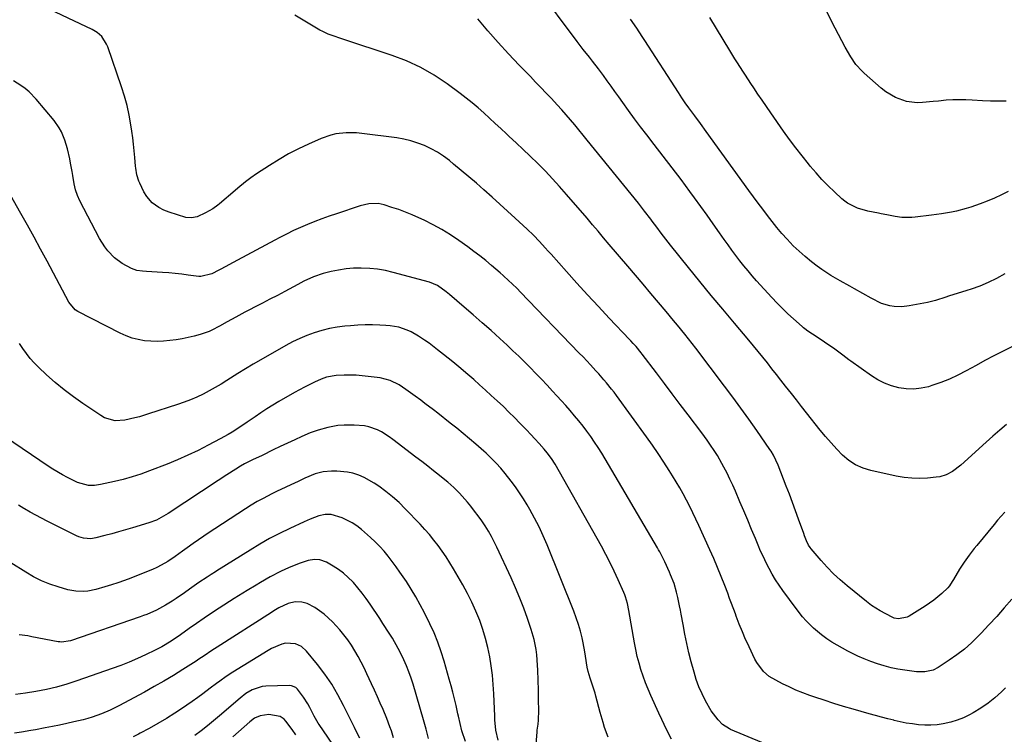
# Model space of a CAD drawing. Units: inches. Extents: x 1857358 to 1862611, y 431724 to 437078.
# Drawn here: x 1859435 to 1859851, y 433565 to 433867 of the extents above; entities that cross this region are included whole.
import ezdxf

# ---------------------------------------------------------------- set-up
doc = ezdxf.new("R2010")
doc.units = ezdxf.units.IN
doc.header["$MEASUREMENT"] = 0
doc.layers.add('7', color=7, linetype='Continuous')
doc.layers.add('8', color=7, linetype='Continuous')

msp = doc.modelspace()

# ---------------------------------------------------------------- linework, layer by layer
at = {"layer": '7', "color": 18}
for points in [[(1859859.68, 433731.34, 1938), (1859850.78, 433726.92, 1938), (1859847, 433725.01, 1938), (1859843.25, 433723.05, 1938), (1859839.54, 433721.03, 1938), (1859835.43, 433718.73, 1938), (1859831.91, 433716.88, 1938), (1859828.32, 433715.19, 1938), (1859824.62, 433713.74, 1938), (1859820.86, 433712.45, 1938), (1859819.39, 433712, 1938), (1859816.3, 433711.32, 1938), (1859813.19, 433710.96, 1938), (1859810.06, 433711.08, 1938), (1859806.93, 433711.53, 1938), (1859803.86, 433712.41, 1938), (1859800.89, 433713.52, 1938), (1859798.08, 433714.97, 1938), (1859795.36, 433716.65, 1938), (1859786.69, 433722.78, 1938), (1859785.82, 433723.41, 1938), (1859783.28, 433725.38, 1938), (1859779.83, 433727.93, 1938), (1859771.11, 433733.77, 1938), (1859770.46, 433734.21, 1938), (1859768.5, 433735.51, 1938), (1859767.23, 433736.43, 1938), (1859766.62, 433736.92, 1938), (1859766.03, 433737.42, 1938), (1859762.39, 433740.64, 1938), (1859760.03, 433742.8, 1938), (1859757.71, 433745.02, 1938), (1859755.47, 433747.31, 1938), (1859753.28, 433749.65, 1938), (1859746.84, 433756.75, 1938), (1859745.01, 433758.83, 1938), (1859743.2, 433760.93, 1938), (1859741.44, 433763.07, 1938), (1859739.72, 433765.23, 1938), (1859738.03, 433767.43, 1938), (1859736.37, 433769.65, 1938), (1859734.75, 433771.9, 1938), (1859733.14, 433774.16, 1938), (1859731.13, 433777.05, 1938), (1859728.52, 433780.76, 1938), (1859725.89, 433784.46, 1938), (1859723.24, 433788.14, 1938), (1859720.57, 433791.8, 1938), (1859718.59, 433794.51, 1938), (1859714.89, 433799.5, 1938), (1859711.17, 433804.47, 1938), (1859707.4, 433809.41, 1938), (1859703.61, 433814.33, 1938), (1859700.39, 433818.47, 1938), (1859697.81, 433821.83, 1938), (1859695.26, 433825.22, 1938), (1859692.75, 433828.64, 1938), (1859690.26, 433832.07, 1938), (1859688.56, 433834.47, 1938), (1859686.95, 433836.73, 1938), (1859685.33, 433838.98, 1938), (1859683.72, 433841.23, 1938), (1859682.09, 433843.47, 1938), (1859680.05, 433846.26, 1938), (1859677.51, 433849.57, 1938), (1859676.21, 433851.19, 1938), (1859673.61, 433854.45, 1938), (1859671.08, 433857.77, 1938), (1859653.93, 433880.78, 1938)], [(1859854.61, 433622.27, 1932), (1859851.47, 433618.57, 1932), (1859848.27, 433614.91, 1932), (1859844.99, 433611.34, 1932), (1859841.65, 433607.82, 1932), (1859840.45, 433606.58, 1932), (1859837.58, 433603.81, 1932), (1859834.61, 433601.18, 1932), (1859831.47, 433598.74, 1932), (1859828.22, 433596.44, 1932), (1859823.58, 433593.37, 1932), (1859821.47, 433592.28, 1932), (1859817.97, 433591.54, 1932), (1859814.38, 433591.62, 1932), (1859809.49, 433592.25, 1932), (1859806.55, 433592.71, 1932), (1859803.64, 433593.29, 1932), (1859800.77, 433594.03, 1932), (1859797.92, 433594.89, 1932), (1859795.11, 433595.89, 1932), (1859792.34, 433596.98, 1932), (1859789.62, 433598.19, 1932), (1859785.32, 433600.3, 1932), (1859783.07, 433601.5, 1932), (1859780.85, 433602.76, 1932), (1859778.68, 433604.11, 1932), (1859776.54, 433605.51, 1932), (1859774.18, 433607.2, 1932), (1859770.8, 433610.01, 1932), (1859767.7, 433613.14, 1932), (1859766.23, 433614.78, 1932), (1859763.51, 433618.25, 1932), (1859757.91, 433625.96, 1932), (1859756.35, 433628.2, 1932), (1859754.86, 433630.48, 1932), (1859753.46, 433632.81, 1932), (1859752.12, 433635.19, 1932), (1859750.87, 433637.62, 1932), (1859749.67, 433640.07, 1932), (1859748.54, 433642.55, 1932), (1859747.46, 433645.06, 1932), (1859746.32, 433647.82, 1932), (1859744.7, 433651.72, 1932), (1859743.07, 433655.61, 1932), (1859741.44, 433659.5, 1932), (1859739.79, 433663.39, 1932), (1859737.9, 433667.83, 1932), (1859736.76, 433670.42, 1932), (1859735.58, 433672.98, 1932), (1859734.32, 433675.5, 1932), (1859733.02, 433678.01, 1932), (1859732.19, 433679.56, 1932), (1859730.26, 433682.93, 1932), (1859729.23, 433684.57, 1932), (1859727.06, 433687.79, 1932), (1859725.94, 433689.37, 1932), (1859723.64, 433692.5, 1932), (1859717.94, 433700.06, 1932), (1859714.58, 433704.51, 1932), (1859711.22, 433708.96, 1932), (1859707.86, 433713.4, 1932), (1859704.5, 433717.85, 1932), (1859698.46, 433725.81, 1932), (1859698.11, 433726.27, 1932), (1859695.91, 433728.92, 1932), (1859694.73, 433730.19, 1932), (1859693.68, 433731.32, 1932), (1859693.15, 433731.88, 1932), (1859684.53, 433740.99, 1932), (1859679.96, 433745.87, 1932), (1859675.42, 433750.77, 1932), (1859670.92, 433755.71, 1932), (1859666.44, 433760.68, 1932), (1859659.97, 433767.93, 1932), (1859658.75, 433769.29, 1932), (1859657.52, 433770.64, 1932), (1859655.05, 433773.34, 1932), (1859652.51, 433775.97, 1932), (1859649.87, 433778.5, 1932), (1859644.84, 433783.17, 1932), (1859641.62, 433786.13, 1932), (1859638.38, 433789.09, 1932), (1859635.13, 433792.02, 1932), (1859631.63, 433795.16, 1932), (1859628.46, 433797.94, 1932), (1859625.26, 433800.69, 1932), (1859622.03, 433803.4, 1932), (1859618.77, 433806.08, 1932), (1859617.01, 433807.51, 1932), (1859614.55, 433809.34, 1932), (1859612, 433811.03, 1932), (1859609.33, 433812.51, 1932), (1859606.57, 433813.84, 1932), (1859603.71, 433814.94, 1932), (1859600.8, 433815.87, 1932), (1859597.82, 433816.56, 1932), (1859594.8, 433817.08, 1932), (1859579.97, 433818.98, 1932), (1859577.79, 433819.18, 1932), (1859573.41, 433819.24, 1932), (1859569.06, 433818.77, 1932), (1859566.93, 433818.31, 1932), (1859562.82, 433816.86, 1932), (1859557.55, 433814.51, 1932), (1859553.3, 433812.49, 1932), (1859549.12, 433810.33, 1932), (1859545.05, 433807.98, 1932), (1859541.05, 433805.49, 1932), (1859535.57, 433801.89, 1932), (1859533.21, 433800.27, 1932), (1859530.92, 433798.54, 1932), (1859527.58, 433795.82, 1932), (1859526.48, 433794.9, 1932), (1859519.9, 433789.28, 1932), (1859519.22, 433788.72, 1932), (1859517.08, 433787.2, 1932), (1859514.01, 433785.48, 1932), (1859510.44, 433783.83, 1932), (1859508.06, 433783.29, 1932), (1859505.68, 433783.55, 1932), (1859498.67, 433785.78, 1932), (1859496.45, 433786.61, 1932), (1859494.29, 433787.67, 1932), (1859491.46, 433789.69, 1932), (1859489.14, 433792.3, 1932), (1859487.99, 433794.31, 1932), (1859486.23, 433798.05, 1932), (1859485.87, 433798.9, 1932), (1859485.02, 433801.53, 1932), (1859484.53, 433804.27, 1932), (1859484.43, 433805.19, 1932), (1859484.13, 433808.88, 1932), (1859483.87, 433811.65, 1932), (1859483.58, 433814.41, 1932), (1859483.23, 433817.17, 1932), (1859482.85, 433819.92, 1932), (1859482.45, 433822.63, 1932), (1859481.72, 433826.71, 1932), (1859480.85, 433830.75, 1932), (1859479.75, 433834.74, 1932), (1859478.51, 433838.69, 1932), (1859472.69, 433855.55, 1932), (1859472.2, 433856.73, 1932), (1859470.14, 433859.91, 1932), (1859468.27, 433861.63, 1932), (1859466.1, 433862.94, 1932), (1859443.16, 433873.78, 1932)], [(1859852.27, 433832.57, 1944), (1859848.96, 433832.59, 1944), (1859845.64, 433832.65, 1944), (1859842.33, 433832.8, 1944), (1859837.9, 433833.09, 1944), (1859835.16, 433833.22, 1944), (1859832.41, 433833.26, 1944), (1859829.67, 433833.16, 1944), (1859826.93, 433832.98, 1944), (1859823.73, 433832.67, 1944), (1859821.45, 433832.46, 1944), (1859816.88, 433832.03, 1944), (1859814.62, 433831.97, 1944), (1859810.18, 433832.51, 1944), (1859805.52, 433834.15, 1944), (1859801.41, 433836.57, 1944), (1859799.52, 433838.06, 1944), (1859792.32, 433844.45, 1944), (1859791.39, 433845.32, 1944), (1859788.8, 433848.16, 1944), (1859786.6, 433851.3, 1944), (1859784.25, 433855.43, 1944), (1859782.81, 433858.07, 1944), (1859781.39, 433860.73, 1944), (1859780.01, 433863.41, 1944), (1859778.67, 433866.11, 1944), (1859774.99, 433873.65, 1944)], [(1859851.71, 433659.04, 1934), (1859848.67, 433655.62, 1934), (1859847.19, 433653.86, 1934), (1859839.92, 433644.98, 1934), (1859838.8, 433643.59, 1934), (1859836.61, 433640.78, 1934), (1859834.5, 433637.9, 1934), (1859832.55, 433634.92, 1934), (1859830.04, 433630.61, 1934), (1859829.49, 433629.67, 1934), (1859828.3, 433627.87, 1934), (1859827.58, 433627.07, 1934), (1859825.14, 433624.71, 1934), (1859821.77, 433621.78, 1934), (1859818.1, 433619.24, 1934), (1859811.24, 433615.03, 1934), (1859810.41, 433614.6, 1934), (1859806.78, 433613.92, 1934), (1859804.99, 433614.29, 1934), (1859804.13, 433614.65, 1934), (1859799, 433617.3, 1934), (1859795.32, 433619.61, 1934), (1859793.93, 433620.67, 1934), (1859793.25, 433621.21, 1934), (1859785.1, 433627.85, 1934), (1859782.17, 433630.37, 1934), (1859779.33, 433632.99, 1934), (1859776.63, 433635.76, 1934), (1859774.04, 433638.62, 1934), (1859769.84, 433643.5, 1934), (1859769.44, 433644.01, 1934), (1859768.71, 433645.1, 1934), (1859767.85, 433646.88, 1934), (1859767.09, 433648.99, 1934), (1859766.72, 433650.05, 1934), (1859764.56, 433656.03, 1934), (1859763.28, 433659.55, 1934), (1859761.98, 433663.06, 1934), (1859760.66, 433666.56, 1934), (1859759.32, 433670.05, 1934), (1859755.89, 433678.92, 1934), (1859753.9, 433683.14, 1934), (1859752.93, 433684.75, 1934), (1859752.41, 433685.53, 1934), (1859746.91, 433693.52, 1934), (1859743.6, 433698.26, 1934), (1859740.23, 433702.97, 1934), (1859736.8, 433707.63, 1934), (1859733.32, 433712.26, 1934), (1859721.11, 433728.24, 1934), (1859719.59, 433730.22, 1934), (1859716.5, 433734.14, 1934), (1859713.35, 433738.01, 1934), (1859711.76, 433739.94, 1934), (1859708.56, 433743.77, 1934), (1859705.33, 433747.61, 1934), (1859702.1, 433751.44, 1934), (1859698.87, 433755.26, 1934), (1859695.63, 433759.08, 1934), (1859692.38, 433762.89, 1934), (1859684.5, 433772.11, 1934), (1859682.16, 433774.87, 1934), (1859679.84, 433777.65, 1934), (1859677.52, 433780.43, 1934), (1859675.17, 433783.19, 1934), (1859666.49, 433793.25, 1934), (1859663.57, 433796.55, 1934), (1859660.61, 433799.8, 1934), (1859657.57, 433802.99, 1934), (1859654.48, 433806.13, 1934), (1859651.07, 433809.47, 1934), (1859648.17, 433812.27, 1934), (1859645.23, 433815.03, 1934), (1859642.26, 433817.77, 1934), (1859641.09, 433818.84, 1934), (1859638.7, 433821.03, 1934), (1859636.31, 433823.22, 1934), (1859633.93, 433825.43, 1934), (1859631.56, 433827.64, 1934), (1859629.16, 433829.82, 1934), (1859626.7, 433831.93, 1934), (1859624.17, 433833.96, 1934), (1859621.6, 433835.92, 1934), (1859616.13, 433839.94, 1934), (1859610.63, 433843.6, 1934), (1859604.95, 433846.88, 1934), (1859598.98, 433849.61, 1934), (1859592.83, 433851.98, 1934), (1859571.99, 433858.86, 1934), (1859570.75, 433859.27, 1934), (1859568.29, 433860.1, 1934), (1859565.85, 433860.97, 1934), (1859563.5, 433862.04, 1934), (1859562.36, 433862.66, 1934), (1859556, 433866.41, 1934), (1859551.69, 433868.93, 1934)], [(1859852.46, 433696.05, 1936), (1859849.53, 433693.62, 1936), (1859846.65, 433691.13, 1936), (1859843.81, 433688.6, 1936), (1859833.12, 433678.86, 1936), (1859829.58, 433676.18, 1936), (1859826.97, 433674.8, 1936), (1859824.18, 433673.96, 1936), (1859822.72, 433673.74, 1936), (1859819.03, 433673.42, 1936), (1859815.72, 433673.29, 1936), (1859812.41, 433673.35, 1936), (1859809.13, 433673.71, 1936), (1859805.85, 433674.27, 1936), (1859795.12, 433676.61, 1936), (1859791.8, 433677.64, 1936), (1859788.67, 433679.01, 1936), (1859785.82, 433680.89, 1936), (1859783.15, 433683.11, 1936), (1859780.68, 433685.65, 1936), (1859778.28, 433688.25, 1936), (1859775.97, 433690.94, 1936), (1859773.72, 433693.68, 1936), (1859767.93, 433701.01, 1936), (1859765.8, 433703.7, 1936), (1859763.68, 433706.39, 1936), (1859761.56, 433709.08, 1936), (1859759.02, 433712.29, 1936), (1859757.11, 433714.72, 1936), (1859755.19, 433717.15, 1936), (1859753.29, 433719.59, 1936), (1859751.38, 433722.03, 1936), (1859749.47, 433724.46, 1936), (1859747.53, 433726.87, 1936), (1859745.57, 433729.26, 1936), (1859743.59, 433731.63, 1936), (1859737.49, 433738.84, 1936), (1859732.57, 433744.69, 1936), (1859727.68, 433750.57, 1936), (1859722.83, 433756.48, 1936), (1859718, 433762.41, 1936), (1859710.39, 433771.84, 1936), (1859709.4, 433773.08, 1936), (1859706.51, 433776.87, 1936), (1859704.62, 433779.43, 1936), (1859702.72, 433781.98, 1936), (1859702.09, 433782.82, 1936), (1859699.52, 433786.18, 1936), (1859696.88, 433789.5, 1936), (1859675.29, 433816.16, 1936), (1859673.53, 433818.33, 1936), (1859671.75, 433820.49, 1936), (1859669.96, 433822.65, 1936), (1859668.17, 433824.8, 1936), (1859666.35, 433826.92, 1936), (1859664.5, 433829.02, 1936), (1859662.61, 433831.09, 1936), (1859660.13, 433833.72, 1936), (1859657.9, 433836.04, 1936), (1859655.68, 433838.36, 1936), (1859653.46, 433840.67, 1936), (1859651.23, 433842.99, 1936), (1859646.57, 433847.83, 1936), (1859642.06, 433852.62, 1936), (1859637.62, 433857.46, 1936), (1859633.28, 433862.39, 1936), (1859629.01, 433867.39, 1936)], [(1859853.18, 433794.53, 1942), (1859850.27, 433793.02, 1942), (1859847.31, 433791.61, 1942), (1859844.29, 433790.36, 1942), (1859841.22, 433789.2, 1942), (1859837.4, 433787.87, 1942), (1859835.38, 433787.22, 1942), (1859831.27, 433786.13, 1942), (1859829.18, 433785.7, 1942), (1859824.98, 433784.99, 1942), (1859820.75, 433784.42, 1942), (1859813.8, 433783.6, 1942), (1859812.39, 433783.48, 1942), (1859808.18, 433783.52, 1942), (1859805.39, 433783.85, 1942), (1859801.87, 433784.59, 1942), (1859799.52, 433785.09, 1942), (1859798.35, 433785.32, 1942), (1859793.87, 433786.18, 1942), (1859789.42, 433787.45, 1942), (1859785.29, 433789.51, 1942), (1859784.06, 433790.41, 1942), (1859782.87, 433791.4, 1942), (1859779.69, 433794.35, 1942), (1859777.02, 433796.93, 1942), (1859774.42, 433799.58, 1942), (1859771.93, 433802.34, 1942), (1859769.52, 433805.17, 1942), (1859768.73, 433806.14, 1942), (1859766.01, 433809.54, 1942), (1859763.35, 433812.97, 1942), (1859760.76, 433816.47, 1942), (1859758.22, 433820, 1942), (1859752.77, 433827.76, 1942), (1859750.95, 433830.37, 1942), (1859749.15, 433832.99, 1942), (1859747.38, 433835.63, 1942), (1859745.62, 433838.28, 1942), (1859744.38, 433840.16, 1942), (1859742.13, 433843.6, 1942), (1859741, 433845.32, 1942), (1859738.76, 433848.76, 1942), (1859737.66, 433850.49, 1942), (1859735.5, 433853.99, 1942), (1859727.05, 433868.01, 1942)], [(1859749.02, 433561.74, 1928), (1859735.86, 433567.18, 1928), (1859735.32, 433567.42, 1928), (1859732.42, 433569.36, 1928), (1859730.62, 433571.26, 1928), (1859727.7, 433575.06, 1928), (1859725.26, 433579.34, 1928), (1859723.79, 433582.25, 1928), (1859722.46, 433585.21, 1928), (1859721.35, 433588.27, 1928), (1859720.4, 433591.39, 1928), (1859719.23, 433595.72, 1928), (1859718.24, 433599.64, 1928), (1859717.32, 433603.56, 1928), (1859716.49, 433607.52, 1928), (1859715.74, 433611.48, 1928), (1859714.95, 433615.91, 1928), (1859714.63, 433617.67, 1928), (1859714.29, 433619.43, 1928), (1859713.56, 433622.94, 1928), (1859713.05, 433625.17, 1928), (1859711.93, 433628.9, 1928), (1859710.51, 433632.53, 1928), (1859709.99, 433633.72, 1928), (1859708.08, 433637.96, 1928), (1859705.89, 433642.26, 1928), (1859705.42, 433643.1, 1928), (1859704.94, 433643.94, 1928), (1859682.86, 433681.53, 1928), (1859681.42, 433683.92, 1928), (1859679.93, 433686.29, 1928), (1859678.39, 433688.62, 1928), (1859676.81, 433690.92, 1928), (1859675.16, 433693.18, 1928), (1859673.48, 433695.4, 1928), (1859671.73, 433697.58, 1928), (1859669.94, 433699.72, 1928), (1859669.92, 433699.76, 1928), (1859668.07, 433701.89, 1928), (1859666.21, 433704, 1928), (1859664.33, 433706.1, 1928), (1859662.43, 433708.18, 1928), (1859660.63, 433710.15, 1928), (1859658.3, 433712.65, 1928), (1859655.96, 433715.14, 1928), (1859653.6, 433717.6, 1928), (1859651.22, 433720.05, 1928), (1859648.81, 433722.46, 1928), (1859646.37, 433724.85, 1928), (1859643.9, 433727.21, 1928), (1859641.41, 433729.54, 1928), (1859638.4, 433732.3, 1928), (1859634.67, 433735.68, 1928), (1859630.92, 433739.03, 1928), (1859627.12, 433742.34, 1928), (1859623.3, 433745.61, 1928), (1859617.02, 433750.91, 1928), (1859615.6, 433752.1, 1928), (1859612.04, 433754.77, 1928), (1859608.66, 433756.23, 1928), (1859593.26, 433760.29, 1928), (1859589.99, 433761.03, 1928), (1859586.7, 433761.6, 1928), (1859583.37, 433761.94, 1928), (1859579.7, 433762.11, 1928), (1859576.51, 433762.04, 1928), (1859573.35, 433761.79, 1928), (1859570.21, 433761.29, 1928), (1859567.09, 433760.63, 1928), (1859563.74, 433759.77, 1928), (1859559.56, 433758.39, 1928), (1859555.56, 433756.54, 1928), (1859552.94, 433755.18, 1928), (1859547.45, 433752.23, 1928), (1859544.34, 433750.57, 1928), (1859541.22, 433748.93, 1928), (1859538.09, 433747.31, 1928), (1859534.95, 433745.71, 1928), (1859532.6, 433744.53, 1928), (1859530.64, 433743.52, 1928), (1859526.74, 433741.42, 1928), (1859523.11, 433739.36, 1928), (1859519.9, 433737.53, 1928), (1859516.63, 433735.82, 1928), (1859515.5, 433735.36, 1928), (1859511.72, 433734.11, 1928), (1859509.23, 433733.38, 1928), (1859506.71, 433732.74, 1928), (1859504.16, 433732.23, 1928), (1859501.59, 433731.82, 1928), (1859498.88, 433731.46, 1928), (1859496.21, 433731.21, 1928), (1859493.53, 433731.09, 1928), (1859490.85, 433731.19, 1928), (1859488.17, 433731.43, 1928), (1859485.53, 433731.91, 1928), (1859482.94, 433732.57, 1928), (1859480.44, 433733.49, 1928), (1859478, 433734.58, 1928), (1859460.06, 433743.77, 1928), (1859458.89, 433744.51, 1928), (1859456.3, 433747.72, 1928), (1859447.04, 433765.04, 1928), (1859444.31, 433770.1, 1928), (1859441.55, 433775.16, 1928), (1859438.77, 433780.19, 1928), (1859435.96, 433785.22, 1928), (1859431.6, 433792.96, 1928)], [(1859710.89, 433563.05, 1926), (1859708.79, 433567.17, 1926), (1859706.82, 433571.35, 1926), (1859705.53, 433574.15, 1926), (1859702.14, 433581.59, 1926), (1859700.98, 433584.27, 1926), (1859699.89, 433586.97, 1926), (1859698.9, 433589.71, 1926), (1859697.98, 433592.48, 1926), (1859697.17, 433595.28, 1926), (1859696.43, 433598.1, 1926), (1859695.8, 433600.95, 1926), (1859695.24, 433603.81, 1926), (1859692.84, 433617.45, 1926), (1859692.25, 433620.35, 1926), (1859691.46, 433623.2, 1926), (1859691.11, 433624.13, 1926), (1859690.74, 433625.04, 1926), (1859688.35, 433630.47, 1926), (1859686.71, 433634.06, 1926), (1859684.99, 433637.62, 1926), (1859683.17, 433641.12, 1926), (1859681.27, 433644.59, 1926), (1859661.68, 433679.21, 1926), (1859660.11, 433681.72, 1926), (1859658.33, 433684.1, 1926), (1859657.05, 433685.61, 1926), (1859654.9, 433688, 1926), (1859653.16, 433689.92, 1926), (1859651.4, 433691.83, 1926), (1859649.63, 433693.72, 1926), (1859646.86, 433696.61, 1926), (1859644.55, 433698.96, 1926), (1859642.21, 433701.29, 1926), (1859639.84, 433703.58, 1926), (1859637.2, 433706.05, 1926), (1859634.75, 433708.31, 1926), (1859632.29, 433710.55, 1926), (1859629.82, 433712.78, 1926), (1859627.33, 433715, 1926), (1859624.83, 433717.22, 1926), (1859621.06, 433720.46, 1926), (1859618.51, 433722.58, 1926), (1859614.61, 433725.67, 1926), (1859612.06, 433727.64, 1926), (1859608.43, 433730.35, 1926), (1859606.58, 433731.66, 1926), (1859604.03, 433733.39, 1926), (1859600.83, 433735.22, 1926), (1859599.14, 433735.95, 1926), (1859595.63, 433737.09, 1926), (1859592, 433737.75, 1926), (1859590.16, 433737.91, 1926), (1859587.68, 433738.03, 1926), (1859584.58, 433738.12, 1926), (1859581.49, 433738.11, 1926), (1859578.39, 433737.98, 1926), (1859575.3, 433737.76, 1926), (1859572.88, 433737.54, 1926), (1859569.6, 433737.12, 1926), (1859566.34, 433736.55, 1926), (1859563.14, 433735.75, 1926), (1859559.96, 433734.8, 1926), (1859556.85, 433733.64, 1926), (1859553.8, 433732.37, 1926), (1859550.81, 433730.93, 1926), (1859547.88, 433729.38, 1926), (1859537.36, 433723.41, 1926), (1859534.1, 433721.52, 1926), (1859530.87, 433719.59, 1926), (1859527.67, 433717.6, 1926), (1859524.5, 433715.57, 1926), (1859523.07, 433714.64, 1926), (1859520.61, 433713.09, 1926), (1859518.11, 433711.6, 1926), (1859515.55, 433710.2, 1926), (1859512.97, 433708.86, 1926), (1859510.33, 433707.62, 1926), (1859507.66, 433706.47, 1926), (1859504.94, 433705.43, 1926), (1859502.19, 433704.47, 1926), (1859489.89, 433700.49, 1926), (1859486.04, 433699.34, 1926), (1859484.1, 433698.84, 1926), (1859479.86, 433697.86, 1926), (1859475.76, 433697.57, 1926), (1859471.37, 433698.9, 1926), (1859469.73, 433699.85, 1926), (1859462.21, 433704.85, 1926), (1859458.19, 433707.67, 1926), (1859454.27, 433710.62, 1926), (1859450.5, 433713.76, 1926), (1859446.84, 433717.03, 1926), (1859443.41, 433720.26, 1926), (1859441.6, 433722.07, 1926), (1859439.89, 433723.97, 1926), (1859438.31, 433725.98, 1926), (1859436.81, 433728.09, 1926), (1859435.44, 433730.24, 1926)], [(1859684.12, 433563.92, 1924), (1859682.62, 433568.07, 1924), (1859681.94, 433570.17, 1924), (1859680.72, 433574.41, 1924), (1859678.91, 433581.31, 1924), (1859678.56, 433582.57, 1924), (1859677.4, 433586.33, 1924), (1859676.57, 433588.81, 1924), (1859675.7, 433591.66, 1924), (1859675.27, 433593.59, 1924), (1859674.56, 433598.2, 1924), (1859674.25, 433600.06, 1924), (1859673.52, 433603.76, 1924), (1859673.07, 433605.85, 1924), (1859672.38, 433608.72, 1924), (1859671.59, 433611.56, 1924), (1859670.65, 433614.35, 1924), (1859669.62, 433617.12, 1924), (1859658.3, 433645.24, 1924), (1859656.67, 433649.05, 1924), (1859654.93, 433652.82, 1924), (1859653.04, 433656.5, 1924), (1859651.04, 433660.13, 1924), (1859649.92, 433662.06, 1924), (1859648.35, 433664.66, 1924), (1859646.71, 433667.21, 1924), (1859644.96, 433669.68, 1924), (1859643.14, 433672.11, 1924), (1859640.57, 433675.4, 1924), (1859638.75, 433677.6, 1924), (1859636.84, 433679.72, 1924), (1859635.16, 433681.45, 1924), (1859633.43, 433683.12, 1924), (1859632.54, 433683.94, 1924), (1859631.64, 433684.73, 1924), (1859628.18, 433687.74, 1924), (1859625.52, 433690.02, 1924), (1859622.84, 433692.27, 1924), (1859620.13, 433694.48, 1924), (1859617.4, 433696.67, 1924), (1859612.08, 433700.87, 1924), (1859610.3, 433702.25, 1924), (1859606.72, 433704.96, 1924), (1859604.9, 433706.29, 1924), (1859602.6, 433707.95, 1924), (1859598.57, 433710.89, 1924), (1859595.82, 433712.75, 1924), (1859591.96, 433714.69, 1924), (1859587.8, 433715.75, 1924), (1859582.76, 433716.38, 1924), (1859580.23, 433716.64, 1924), (1859577.69, 433716.82, 1924), (1859575.15, 433716.89, 1924), (1859572.6, 433716.87, 1924), (1859569.17, 433716.77, 1924), (1859565.11, 433716.07, 1924), (1859562.8, 433715.17, 1924), (1859560.03, 433713.87, 1924), (1859555.8, 433711.77, 1924), (1859551.65, 433709.51, 1924), (1859545.01, 433705.7, 1924), (1859542.45, 433704.19, 1924), (1859539.91, 433702.63, 1924), (1859537.42, 433701, 1924), (1859534.96, 433699.33, 1924), (1859533.23, 433698.12, 1924), (1859531.65, 433697.02, 1924), (1859528.46, 433694.88, 1924), (1859525.22, 433692.82, 1924), (1859523.58, 433691.83, 1924), (1859520.23, 433689.95, 1924), (1859515.15, 433687.26, 1924), (1859510.88, 433685.08, 1924), (1859506.57, 433683.02, 1924), (1859502.18, 433681.1, 1924), (1859497.74, 433679.29, 1924), (1859490.26, 433676.4, 1924), (1859486.63, 433675.09, 1924), (1859482.97, 433673.89, 1924), (1859479.25, 433672.87, 1924), (1859475.5, 433671.95, 1924), (1859469.65, 433670.66, 1924), (1859467.09, 433670.29, 1924), (1859464.51, 433670.31, 1924), (1859459.9, 433671.55, 1924), (1859455.65, 433673.63, 1924), (1859453.57, 433674.77, 1924), (1859449.5, 433677.2, 1924), (1859447.52, 433678.49, 1924), (1859429.53, 433690.66, 1924)], [(1859653.49, 433559.47, 1922), (1859654.08, 433566.06, 1922), (1859654.16, 433566.9, 1922), (1859654.49, 433569.42, 1922), (1859654.69, 433571.09, 1922), (1859654.77, 433575.31, 1922), (1859654.74, 433579.53, 1922), (1859654.71, 433581.64, 1922), (1859654.66, 433583.75, 1922), (1859654.41, 433592.23, 1922), (1859654.31, 433594.41, 1922), (1859653.93, 433598.75, 1922), (1859653.64, 433600.92, 1922), (1859652.81, 433605.19, 1922), (1859651.59, 433609.37, 1922), (1859650, 433614.03, 1922), (1859648.43, 433618.4, 1922), (1859646.77, 433622.73, 1922), (1859644.98, 433627.01, 1922), (1859643.09, 433631.25, 1922), (1859637.11, 433644.17, 1922), (1859635.98, 433646.48, 1922), (1859634.78, 433648.76, 1922), (1859633.49, 433650.98, 1922), (1859632.14, 433653.17, 1922), (1859630.7, 433655.3, 1922), (1859629.22, 433657.41, 1922), (1859627.68, 433659.46, 1922), (1859626.08, 433661.49, 1922), (1859624.68, 433663.21, 1922), (1859622.49, 433665.78, 1922), (1859621.33, 433667.01, 1922), (1859618.94, 433669.39, 1922), (1859616.42, 433671.63, 1922), (1859615.12, 433672.71, 1922), (1859612.83, 433674.53, 1922), (1859610.36, 433676.48, 1922), (1859607.88, 433678.42, 1922), (1859605.39, 433680.35, 1922), (1859602.9, 433682.28, 1922), (1859593.13, 433689.75, 1922), (1859591.57, 433690.87, 1922), (1859588.3, 433692.87, 1922), (1859586.59, 433693.75, 1922), (1859583.03, 433695.05, 1922), (1859581.17, 433695.43, 1922), (1859576.82, 433695.81, 1922), (1859572.63, 433695.82, 1922), (1859569.85, 433695.56, 1922), (1859565.73, 433694.82, 1922), (1859561.55, 433693.7, 1922), (1859559.88, 433693.11, 1922), (1859558.22, 433692.45, 1922), (1859554.75, 433690.95, 1922), (1859551.68, 433689.6, 1922), (1859548.62, 433688.21, 1922), (1859545.58, 433686.78, 1922), (1859542.56, 433685.31, 1922), (1859537.86, 433682.98, 1922), (1859533.85, 433681.11, 1922), (1859530.46, 433679.38, 1922), (1859528.82, 433678.41, 1922), (1859526.74, 433677.12, 1922), (1859523.06, 433674.79, 1922), (1859519.41, 433672.42, 1922), (1859498.21, 433658.47, 1922), (1859496.27, 433657.27, 1922), (1859493.25, 433655.67, 1922), (1859490.06, 433654.45, 1922), (1859483.08, 433652.36, 1922), (1859480.18, 433651.51, 1922), (1859477.27, 433650.68, 1922), (1859474.35, 433649.88, 1922), (1859471.42, 433649.11, 1922), (1859467.62, 433648.12, 1922), (1859465.55, 433647.77, 1922), (1859462.42, 433647.96, 1922), (1859460.42, 433648.54, 1922), (1859459.45, 433648.96, 1922), (1859447.08, 433655.2, 1922), (1859444.65, 433656.45, 1922), (1859442.24, 433657.73, 1922), (1859439.85, 433659.06, 1922), (1859437.47, 433660.42, 1922), (1859437.18, 433660.59, 1922), (1859434.99, 433661.93, 1922)], [(1859623.78, 433562.15, 1918), (1859622.33, 433566.6, 1918), (1859621.56, 433569.69, 1918), (1859620.88, 433572.8, 1918), (1859620.64, 433573.84, 1918), (1859619.84, 433577.36, 1918), (1859619.18, 433580.15, 1918), (1859618.49, 433582.93, 1918), (1859617.76, 433585.7, 1918), (1859617, 433588.47, 1918), (1859614.85, 433596.01, 1918), (1859613.58, 433600.07, 1918), (1859612.17, 433604.07, 1918), (1859610.53, 433607.98, 1918), (1859608.75, 433611.84, 1918), (1859606.46, 433616.48, 1918), (1859604.71, 433619.86, 1918), (1859602.87, 433623.19, 1918), (1859600.91, 433626.45, 1918), (1859598.86, 433629.66, 1918), (1859596.14, 433633.69, 1918), (1859594.55, 433635.95, 1918), (1859592.91, 433638.17, 1918), (1859591.23, 433640.36, 1918), (1859589.48, 433642.48, 1918), (1859587.64, 433644.54, 1918), (1859585.7, 433646.48, 1918), (1859583.68, 433648.36, 1918), (1859579.85, 433651.74, 1918), (1859577.96, 433653.22, 1918), (1859575.98, 433654.56, 1918), (1859571.66, 433656.61, 1918), (1859567.08, 433658.08, 1918), (1859564.48, 433658.02, 1918), (1859561.93, 433657.39, 1918), (1859558.25, 433656.04, 1918), (1859556.94, 433655.49, 1918), (1859555.64, 433654.91, 1918), (1859549.55, 433652.1, 1918), (1859545.26, 433650.02, 1918), (1859541.03, 433647.83, 1918), (1859536.88, 433645.47, 1918), (1859532.8, 433643.01, 1918), (1859518.76, 433634.18, 1918), (1859518.18, 433633.81, 1918), (1859516.43, 433632.69, 1918), (1859514.69, 433631.56, 1918), (1859511.19, 433629.26, 1918), (1859507.19, 433626.49, 1918), (1859505.11, 433624.99, 1918), (1859501.66, 433622.6, 1918), (1859499.91, 433621.45, 1918), (1859497.06, 433619.65, 1918), (1859493.22, 433617.55, 1918), (1859489.18, 433615.82, 1918), (1859487.81, 433615.3, 1918), (1859486.43, 433614.81, 1918), (1859457.02, 433604.7, 1918), (1859453.08, 433604.13, 1918), (1859452.41, 433604.19, 1918), (1859451.75, 433604.29, 1918), (1859440.66, 433606.4, 1918), (1859438.87, 433606.71, 1918), (1859435.28, 433607.21, 1918)], [(1859608.27, 433563.41, 1916), (1859607.23, 433567.38, 1916), (1859606.67, 433569.35, 1916), (1859606.1, 433571.32, 1916), (1859601.66, 433586.33, 1916), (1859600.83, 433588.94, 1916), (1859599.93, 433591.51, 1916), (1859598.93, 433594.05, 1916), (1859597.85, 433596.56, 1916), (1859596.57, 433599.25, 1916), (1859595.44, 433601.46, 1916), (1859592.97, 433605.76, 1916), (1859591.65, 433607.86, 1916), (1859588.96, 433612.04, 1916), (1859587.59, 433614.11, 1916), (1859583.51, 433620.17, 1916), (1859581.85, 433622.53, 1916), (1859580.14, 433624.84, 1916), (1859578.33, 433627.08, 1916), (1859576.46, 433629.27, 1916), (1859576.2, 433629.56, 1916), (1859574.33, 433631.47, 1916), (1859572.35, 433633.25, 1916), (1859570.21, 433634.82, 1916), (1859567.96, 433636.26, 1916), (1859565.07, 433637.91, 1916), (1859562.24, 433638.89, 1916), (1859560.1, 433638.99, 1916), (1859557.43, 433638.62, 1916), (1859554.83, 433637.81, 1916), (1859553.98, 433637.48, 1916), (1859550.01, 433635.85, 1916), (1859547.81, 433634.89, 1916), (1859545.64, 433633.89, 1916), (1859541.38, 433631.68, 1916), (1859537.21, 433629.31, 1916), (1859535.34, 433628.21, 1916), (1859531.64, 433625.98, 1916), (1859529.8, 433624.85, 1916), (1859526.14, 433622.54, 1916), (1859519.76, 433618.43, 1916), (1859516.55, 433616.33, 1916), (1859513.37, 433614.2, 1916), (1859510.23, 433612.03, 1916), (1859507.1, 433609.81, 1916), (1859503.43, 433607.18, 1916), (1859499.55, 433604.51, 1916), (1859495.54, 433602.07, 1916), (1859494.15, 433601.34, 1916), (1859492.75, 433600.65, 1916), (1859488.68, 433598.74, 1916), (1859485.2, 433597.17, 1916), (1859481.7, 433595.68, 1916), (1859478.15, 433594.29, 1916), (1859474.57, 433592.97, 1916), (1859459.61, 433587.71, 1916), (1859457.5, 433587, 1916), (1859455.37, 433586.33, 1916), (1859451.08, 433585.13, 1916), (1859446.75, 433584.07, 1916), (1859442.37, 433583.21, 1916), (1859437.96, 433582.55, 1916), (1859433.73, 433582.04, 1916)], [(1859593.48, 433563.71, 1914), (1859592.53, 433566.59, 1914), (1859591.93, 433568.33, 1914), (1859590.62, 433571.77, 1914), (1859589, 433575.58, 1914), (1859587.8, 433578.32, 1914), (1859586.59, 433581.05, 1914), (1859585.36, 433583.78, 1914), (1859584.12, 433586.5, 1914), (1859582.16, 433590.76, 1914), (1859580.98, 433593.22, 1914), (1859579.76, 433595.67, 1914), (1859578.46, 433598.08, 1914), (1859577.12, 433600.46, 1914), (1859575.68, 433602.77, 1914), (1859574.14, 433605.02, 1914), (1859572.47, 433607.18, 1914), (1859570.71, 433609.26, 1914), (1859567.68, 433612.64, 1914), (1859564.16, 433615.96, 1914), (1859560.14, 433618.66, 1914), (1859556.89, 433620.38, 1914), (1859554.65, 433621.01, 1914), (1859551.83, 433621.15, 1914), (1859548.98, 433620.48, 1914), (1859545.03, 433618.55, 1914), (1859542.91, 433617.32, 1914), (1859541.87, 433616.67, 1914), (1859518.95, 433601.97, 1914), (1859516.73, 433600.53, 1914), (1859513.44, 433598.3, 1914), (1859511.23, 433596.84, 1914), (1859510.11, 433596.12, 1914), (1859504.43, 433592.5, 1914), (1859500.44, 433590.03, 1914), (1859496.42, 433587.61, 1914), (1859492.34, 433585.29, 1914), (1859488.22, 433583.03, 1914), (1859477.33, 433577.21, 1914), (1859473.7, 433575.39, 1914), (1859469.98, 433573.77, 1914), (1859466.16, 433572.39, 1914), (1859464.22, 433571.82, 1914), (1859462.25, 433571.32, 1914), (1859458.38, 433570.42, 1914), (1859455.37, 433569.74, 1914), (1859452.36, 433569.08, 1914), (1859449.34, 433568.47, 1914), (1859446.31, 433567.88, 1914), (1859442.23, 433567.12, 1914), (1859440.24, 433566.76, 1914), (1859436.26, 433566.06, 1914), (1859433.36, 433565.59, 1914)], [(1859579.18, 433563.53, 1912), (1859577.65, 433566.5, 1912), (1859576.9, 433567.99, 1912), (1859572.32, 433577.37, 1912), (1859569.91, 433581.9, 1912), (1859567.3, 433586.31, 1912), (1859564.4, 433590.52, 1912), (1859561.29, 433594.61, 1912), (1859556.63, 433600.32, 1912), (1859554.54, 433602.23, 1912), (1859551.99, 433603.45, 1912), (1859547.82, 433603.71, 1912), (1859546.18, 433603.3, 1912), (1859541.83, 433601.4, 1912), (1859540.45, 433600.61, 1912), (1859525.59, 433591.43, 1912), (1859522.77, 433589.6, 1912), (1859520.05, 433587.64, 1912), (1859518.7, 433586.63, 1912), (1859516.02, 433584.61, 1912), (1859512.92, 433582.29, 1912), (1859510.68, 433580.65, 1912), (1859508.42, 433579.04, 1912), (1859506.13, 433577.48, 1912), (1859503.82, 433575.94, 1912), (1859501.04, 433574.13, 1912), (1859497.46, 433571.87, 1912), (1859493.82, 433569.71, 1912), (1859490.13, 433567.64, 1912), (1859486.41, 433565.62, 1912), (1859485.71, 433565.25, 1912), (1859483.48, 433564.1, 1912)], [(1859552.19, 433564.94, 1908), (1859550.56, 433567.17, 1908), (1859547.9, 433570.78, 1908), (1859547.22, 433571.56, 1908), (1859545.51, 433572.69, 1908), (1859540.73, 433573.54, 1908), (1859537.02, 433573.01, 1908), (1859534.71, 433571.93, 1908), (1859532.65, 433570.43, 1908), (1859525.5, 433564.08, 1908)]]:
    msp.add_polyline3d(points, dxfattribs=at)
at = {"layer": '8', "color": 18}
for points in [[(1859851.75, 433759.72, 1940), (1859848.16, 433757.66, 1940), (1859844.7, 433755.97, 1940), (1859841.12, 433754.52, 1940), (1859837.49, 433753.23, 1940), (1859835.65, 433752.63, 1940), (1859827.86, 433750.18, 1940), (1859826.76, 433749.83, 1940), (1859822.35, 433748.42, 1940), (1859820.11, 433747.84, 1940), (1859818.98, 433747.61, 1940), (1859811.23, 433746.16, 1940), (1859808.13, 433745.8, 1940), (1859805, 433745.89, 1940), (1859803.11, 433746.13, 1940), (1859799.63, 433747.2, 1940), (1859795.23, 433749.4, 1940), (1859788.25, 433753.28, 1940), (1859786.22, 433754.41, 1940), (1859782.18, 433756.69, 1940), (1859778.17, 433759.02, 1940), (1859774.32, 433761.58, 1940), (1859772.45, 433762.96, 1940), (1859770.05, 433764.8, 1940), (1859767.38, 433766.96, 1940), (1859764.79, 433769.2, 1940), (1859762.33, 433771.58, 1940), (1859759.72, 433774.28, 1940), (1859757.54, 433776.72, 1940), (1859755.41, 433779.21, 1940), (1859753.36, 433781.75, 1940), (1859751.36, 433784.34, 1940), (1859749.41, 433786.97, 1940), (1859747.46, 433789.6, 1940), (1859745.53, 433792.25, 1940), (1859743.61, 433794.89, 1940), (1859725.56, 433819.87, 1940), (1859723.14, 433823.18, 1940), (1859720.67, 433826.47, 1940), (1859718.22, 433829.76, 1940), (1859716.71, 433831.89, 1940), (1859715.25, 433834.05, 1940), (1859713.83, 433836.23, 1940), (1859699.65, 433858.29, 1940), (1859698.53, 433860.01, 1940), (1859696.25, 433863.42, 1940), (1859693.61, 433867.26, 1940)], [(1859851.97, 433584.76, 1930), (1859850.26, 433583.1, 1930), (1859847.48, 433580.62, 1930), (1859844.59, 433578.3, 1930), (1859841.52, 433576.21, 1930), (1859838.33, 433574.28, 1930), (1859836.8, 433573.44, 1930), (1859834.24, 433572.19, 1930), (1859831.62, 433571.11, 1930), (1859828.91, 433570.29, 1930), (1859825.68, 433569.56, 1930), (1859823.08, 433569.2, 1930), (1859820.48, 433569, 1930), (1859817.87, 433569.01, 1930), (1859815.26, 433569.18, 1930), (1859812.65, 433569.52, 1930), (1859810.06, 433569.93, 1930), (1859807.48, 433570.45, 1930), (1859804.92, 433571.04, 1930), (1859804.81, 433571.07, 1930), (1859802.2, 433571.74, 1930), (1859799.6, 433572.43, 1930), (1859797, 433573.13, 1930), (1859794.41, 433573.85, 1930), (1859787.61, 433575.77, 1930), (1859783.53, 433576.96, 1930), (1859779.46, 433578.2, 1930), (1859775.41, 433579.52, 1930), (1859771.38, 433580.88, 1930), (1859769.33, 433581.59, 1930), (1859766.36, 433582.69, 1930), (1859763.43, 433583.87, 1930), (1859760.54, 433585.17, 1930), (1859757.7, 433586.55, 1930), (1859754.92, 433587.97, 1930), (1859752.2, 433589.64, 1930), (1859749.8, 433591.72, 1930), (1859746.91, 433595.51, 1930), (1859746.14, 433596.91, 1930), (1859743.66, 433602.07, 1930), (1859742.91, 433603.65, 1930), (1859742.18, 433605.25, 1930), (1859740.8, 433608.47, 1930), (1859739.49, 433611.73, 1930), (1859738.25, 433615.02, 1930), (1859737.87, 433616.08, 1930), (1859736.26, 433620.43, 1930), (1859735.44, 433622.6, 1930), (1859734.61, 433624.77, 1930), (1859733.34, 433628.07, 1930), (1859731.84, 433631.87, 1930), (1859730.29, 433635.66, 1930), (1859728.69, 433639.42, 1930), (1859727.04, 433643.16, 1930), (1859722.44, 433653.4, 1930), (1859721.2, 433656.09, 1930), (1859719.93, 433658.77, 1930), (1859718.61, 433661.42, 1930), (1859717.26, 433664.07, 1930), (1859715.85, 433666.68, 1930), (1859714.4, 433669.26, 1930), (1859712.89, 433671.81, 1930), (1859711.34, 433674.34, 1930), (1859709.92, 433676.57, 1930), (1859707.6, 433680.17, 1930), (1859705.23, 433683.74, 1930), (1859702.79, 433687.27, 1930), (1859700.31, 433690.76, 1930), (1859687.62, 433708.29, 1930), (1859686.61, 433709.65, 1930), (1859685.58, 433711.01, 1930), (1859683.45, 433713.65, 1930), (1859682.35, 433714.95, 1930), (1859680.11, 433717.5, 1930), (1859678.96, 433718.76, 1930), (1859676.62, 433721.28, 1930), (1859673.49, 433724.59, 1930), (1859671.91, 433726.23, 1930), (1859646.97, 433752.08, 1930), (1859645.79, 433753.28, 1930), (1859643.41, 433755.63, 1930), (1859642.2, 433756.79, 1930), (1859639.73, 433759.05, 1930), (1859638.47, 433760.16, 1930), (1859634.89, 433763.22, 1930), (1859632.44, 433765.26, 1930), (1859629.95, 433767.25, 1930), (1859627.41, 433769.18, 1930), (1859624.83, 433771.06, 1930), (1859621.05, 433773.74, 1930), (1859617.51, 433776.12, 1930), (1859613.89, 433778.36, 1930), (1859610.16, 433780.41, 1930), (1859606.35, 433782.33, 1930), (1859604.15, 433783.36, 1930), (1859601.37, 433784.6, 1930), (1859598.54, 433785.77, 1930), (1859595.68, 433786.8, 1930), (1859592.78, 433787.76, 1930), (1859589.42, 433788.79, 1930), (1859586.91, 433789.33, 1930), (1859583.05, 433789.28, 1930), (1859579.27, 433788.42, 1930), (1859569.33, 433785.07, 1930), (1859566.25, 433784, 1930), (1859563.19, 433782.9, 1930), (1859560.15, 433781.74, 1930), (1859557.13, 433780.54, 1930), (1859554.13, 433779.27, 1930), (1859551.17, 433777.93, 1930), (1859548.25, 433776.5, 1930), (1859545.36, 433775.01, 1930), (1859543.22, 433773.86, 1930), (1859539.28, 433771.75, 1930), (1859535.34, 433769.64, 1930), (1859531.4, 433767.52, 1930), (1859527.46, 433765.41, 1930), (1859520.52, 433761.68, 1930), (1859519.64, 433761.22, 1930), (1859516.7, 433759.67, 1930), (1859511.97, 433758.51, 1930), (1859511.15, 433758.54, 1930), (1859506.61, 433759.16, 1930), (1859503.92, 433759.51, 1930), (1859501.23, 433759.81, 1930), (1859498.54, 433760.05, 1930), (1859495.83, 433760.23, 1930), (1859489.05, 433760.62, 1930), (1859487.41, 433760.75, 1930), (1859484.98, 433761.11, 1930), (1859482.68, 433761.95, 1930), (1859478.78, 433764.09, 1930), (1859475.55, 433766.5, 1930), (1859472.67, 433769.46, 1930), (1859471.4, 433771.07, 1930), (1859469.24, 433774.56, 1930), (1859460.9, 433790.47, 1930), (1859459.84, 433792.79, 1930), (1859459.04, 433795.22, 1930), (1859458.46, 433797.71, 1930), (1859457.87, 433801.22, 1930), (1859457.6, 433802.98, 1930), (1859456.98, 433806.48, 1930), (1859456.64, 433808.23, 1930), (1859455.69, 433812.5, 1930), (1859454.58, 433816.17, 1930), (1859453.1, 433819.71, 1930), (1859452.19, 433821.39, 1930), (1859449.99, 433824.5, 1930), (1859442.51, 433833.5, 1930), (1859439.48, 433836.62, 1930), (1859437.78, 433837.98, 1930), (1859435.99, 433839.24, 1930), (1859432.85, 433841.25, 1930)], [(1859637.69, 433562.64, 1920), (1859636.65, 433566.87, 1920), (1859636.25, 433571.34, 1920), (1859636.2, 433572.84, 1920), (1859635.82, 433582.19, 1920), (1859635.58, 433586.15, 1920), (1859635.22, 433590.09, 1920), (1859634.71, 433594.02, 1920), (1859634.08, 433597.94, 1920), (1859633.27, 433601.81, 1920), (1859632.31, 433605.65, 1920), (1859631.14, 433609.43, 1920), (1859629.83, 433613.17, 1920), (1859628.18, 433617.23, 1920), (1859626.51, 433620.98, 1920), (1859624.66, 433624.64, 1920), (1859622.7, 433628.25, 1920), (1859618.77, 433635.09, 1920), (1859617.26, 433637.62, 1920), (1859615.69, 433640.1, 1920), (1859614.02, 433642.53, 1920), (1859612.3, 433644.91, 1920), (1859610.49, 433647.23, 1920), (1859608.62, 433649.5, 1920), (1859606.68, 433651.71, 1920), (1859604.68, 433653.87, 1920), (1859598.36, 433660.47, 1920), (1859595.75, 433663.03, 1920), (1859593.04, 433665.47, 1920), (1859590.2, 433667.75, 1920), (1859587.25, 433669.92, 1920), (1859585.23, 433671.31, 1920), (1859581.05, 433673.71, 1920), (1859578.82, 433674.61, 1920), (1859576.3, 433675.42, 1920), (1859574.05, 433675.92, 1920), (1859569.49, 433676.36, 1920), (1859567.18, 433676.31, 1920), (1859563.74, 433676.02, 1920), (1859560.32, 433675.2, 1920), (1859556.02, 433673.38, 1920), (1859552.91, 433671.88, 1920), (1859551.86, 433671.4, 1920), (1859547.94, 433669.62, 1920), (1859543.96, 433667.72, 1920), (1859541.99, 433666.74, 1920), (1859538.29, 433664.83, 1920), (1859535.79, 433663.45, 1920), (1859533.34, 433661.99, 1920), (1859530.92, 433660.48, 1920), (1859517.87, 433652, 1920), (1859515.56, 433650.48, 1920), (1859513.27, 433648.93, 1920), (1859510.99, 433647.36, 1920), (1859508.74, 433645.76, 1920), (1859506.28, 433644, 1920), (1859504.25, 433642.52, 1920), (1859501.24, 433640.27, 1920), (1859498.11, 433638.2, 1920), (1859496.87, 433637.45, 1920), (1859493.41, 433635.57, 1920), (1859491.63, 433634.76, 1920), (1859489.81, 433634.01, 1920), (1859482.44, 433631.18, 1920), (1859479.73, 433630.18, 1920), (1859477.01, 433629.21, 1920), (1859474.26, 433628.3, 1920), (1859471.51, 433627.43, 1920), (1859467.6, 433626.31, 1920), (1859464.25, 433625.69, 1920), (1859462.56, 433625.52, 1920), (1859459.17, 433625.58, 1920), (1859457.51, 433625.85, 1920), (1859455.85, 433626.23, 1920), (1859451.79, 433627.39, 1920), (1859448.19, 433628.6, 1920), (1859444.68, 433630.01, 1920), (1859441.3, 433631.72, 1920), (1859438.02, 433633.63, 1920), (1859431.76, 433637.65, 1920)], [(1859575.41, 433549.76, 1910), (1859561.96, 433569.33, 1910), (1859561.63, 433569.81, 1910), (1859560.44, 433571.8, 1910), (1859559.9, 433572.82, 1910), (1859558.11, 433576.48, 1910), (1859557.29, 433578.01, 1910), (1859555.43, 433580.92, 1910), (1859552.83, 433584.2, 1910), (1859552.11, 433584.89, 1910), (1859550.27, 433585.67, 1910), (1859549.27, 433585.74, 1910), (1859539.51, 433585.46, 1910), (1859537.99, 433585.31, 1910), (1859533.68, 433583.93, 1910), (1859531.04, 433582.34, 1910), (1859528.6, 433580.47, 1910), (1859519.92, 433572.96, 1910), (1859517.36, 433570.81, 1910), (1859514.77, 433568.71, 1910), (1859512.11, 433566.69, 1910), (1859509.42, 433564.71, 1910)]]:
    msp.add_polyline3d(points, dxfattribs=at)

doc.saveas('drawing.dxf')
